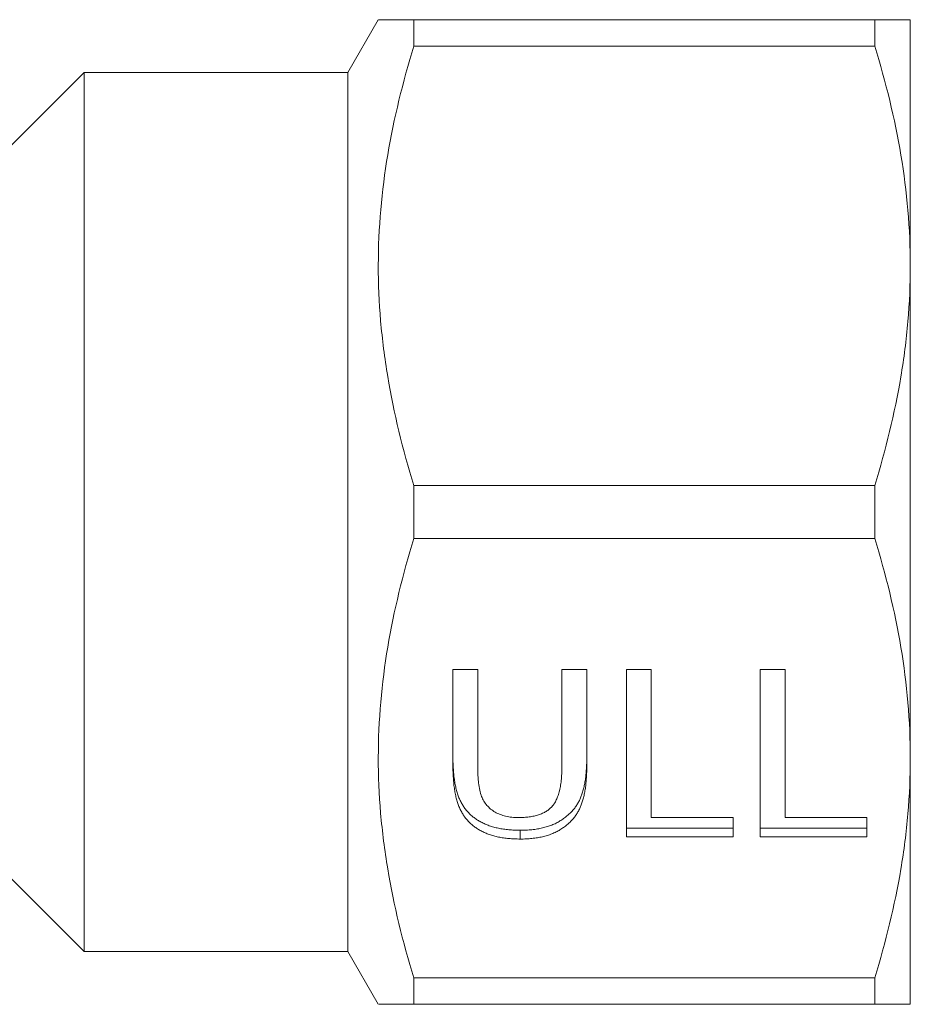
# Model space of a CAD drawing. Units: millimetres. Extents: x 170 to 237, y 74 to 257.
# Drawn here: x 212 to 237, y 119 to 147 of the extents above; entities that cross this region are included whole.
import ezdxf

# ---------------------------------------------------------------- set-up
doc = ezdxf.new("R2010")
doc.units = ezdxf.units.MM

msp = doc.modelspace()

# ---------------------------------------------------------------- linework, layer by layer
at = {"color": 7, "linetype": 'Continuous', "lineweight": 15}
for p, q in [((221.843, 146.94), (220.977, 145.44)), ((222.854, 146.189), (222.854, 146.94)), ((222.854, 146.94), (235.967, 146.94)), ((235.967, 146.189), (235.967, 146.94)), ((236.977, 146.94), (236.977, 139.94)), ((235.967, 146.189), (222.854, 146.189)), ((213.477, 145.44), (210.977, 142.94)), ((220.977, 145.44), (213.477, 145.44)), ((213.477, 120.44), (213.477, 145.44)), ((220.977, 120.44), (220.977, 145.44)), ((236.977, 139.94), (236.977, 125.94)), ((222.854, 132.189), (222.854, 133.691)), ((222.854, 133.691), (235.967, 133.691)), ((235.967, 132.189), (235.967, 133.691)), ((235.967, 132.189), (222.854, 132.189)), ((223.966, 128.464), (224.671, 128.464)), ((223.966, 125.724), (223.966, 128.464)), ((224.671, 128.464), (224.671, 125.755)), ((227.068, 128.464), (227.773, 128.464)), ((227.068, 125.755), (227.068, 128.464)), ((227.773, 128.464), (227.773, 125.724)), ((228.901, 128.464), (229.607, 128.464)), ((228.901, 123.701), (228.901, 128.464)), ((229.607, 128.464), (229.607, 124.251)), ((232.709, 128.464), (233.414, 128.464)), ((232.709, 123.701), (232.709, 128.464)), ((233.414, 128.464), (233.414, 124.251)), ((236.977, 125.94), (236.977, 118.94)), ((229.607, 124.251), (231.934, 124.251)), ((231.934, 124.251), (231.934, 123.701)), ((233.414, 124.251), (235.741, 124.251)), ((235.741, 124.251), (235.741, 123.701)), ((225.88, 123.89), (225.88, 123.64)), ((231.934, 123.951), (228.901, 123.951)), ((235.741, 123.951), (232.709, 123.951)), ((231.934, 123.701), (228.901, 123.701)), ((235.741, 123.701), (232.709, 123.701)), ((210.977, 122.94), (213.477, 120.44)), ((213.477, 120.44), (220.977, 120.44)), ((220.977, 120.44), (221.843, 118.94)), ((222.854, 118.94), (222.854, 119.691)), ((222.854, 119.691), (235.967, 119.691)), ((235.967, 118.94), (235.967, 119.691)), ((235.967, 118.94), (222.854, 118.94))]:
    msp.add_line(p, q, dxfattribs=at)
for points, knots in [([(221.847, 146.94), (221.846, 146.94), (221.839, 146.94), (221.87, 146.94), (221.948, 146.94), (222.088, 146.94), (222.291, 146.94), (222.544, 146.94), (222.75, 146.94), (222.854, 146.94)], [0, 0, 0, 0, 0.0273096, 0.1709906, 0.3149342, 0.4853999, 0.6562269, 0.8279891, 1, 1, 1, 1]), ([(236.977, 146.94), (236.977, 146.94), (236.954, 146.94), (236.863, 146.94), (236.795, 146.94), (236.531, 146.94), (236.276, 146.94), (235.967, 146.94)], [0, 0, 0, 0, 0.25, 0.25, 0.5, 0.5, 1, 1, 1, 1]), ([(222.854, 146.189), (222.541, 145.165), (222.287, 144.136), (221.939, 142.061), (221.844, 141.015), (221.843, 139.433), (221.865, 138.902), (221.956, 137.844), (222.023, 137.319), (222.285, 135.751), (222.54, 134.717), (222.854, 133.691)], [0, 0, 0, 0, 0.25, 0.25, 0.5, 0.5, 0.625, 0.625, 0.75, 0.75, 1, 1, 1, 1]), ([(235.967, 146.189), (236.28, 145.162), (236.535, 144.129), (236.883, 142.047), (236.977, 140.998), (236.977, 139.94)], [0, 0, 0, 0, 0.5, 0.5, 1, 1, 1, 1]), ([(236.977, 139.94), (236.977, 139.414), (236.954, 138.884), (236.863, 137.831), (236.796, 137.307), (236.533, 135.744), (236.279, 134.714), (235.967, 133.691)], [0, 0, 0, 0, 0.25, 0.25, 0.5, 0.5, 1, 1, 1, 1]), ([(222.854, 132.189), (222.541, 131.165), (222.287, 130.136), (221.939, 128.061), (221.844, 127.015), (221.843, 125.433), (221.865, 124.902), (221.956, 123.844), (222.023, 123.319), (222.285, 121.751), (222.54, 120.717), (222.854, 119.691)], [0, 0, 0, 0, 0.25, 0.25, 0.5, 0.5, 0.625, 0.625, 0.75, 0.75, 1, 1, 1, 1]), ([(235.967, 132.189), (236.28, 131.162), (236.535, 130.129), (236.883, 128.047), (236.977, 126.998), (236.977, 125.94)], [0, 0, 0, 0, 0.5, 0.5, 1, 1, 1, 1]), ([(225.88, 123.89), (225.825, 123.891), (225.717, 123.892), (225.558, 123.903), (225.407, 123.921), (225.264, 123.945), (225.128, 123.977), (225.001, 124.018), (224.88, 124.065), (224.767, 124.118), (224.664, 124.18), (224.566, 124.246), (224.478, 124.32), (224.396, 124.4), (224.323, 124.487), (224.256, 124.579), (224.2, 124.68), (224.148, 124.786), (224.105, 124.901), (224.068, 125.025), (224.036, 125.159), (224.01, 125.302), (223.991, 125.456), (223.977, 125.62), (223.968, 125.794), (223.966, 125.913), (223.966, 125.974)], [0, 0, 0, 0, 0.046828, 0.091291, 0.134169, 0.175269, 0.21483, 0.252785, 0.289834, 0.325907, 0.361162, 0.396021, 0.430444, 0.465148, 0.499748, 0.535107, 0.571154, 0.608403, 0.647225, 0.688882, 0.733205, 0.780605, 0.830519, 0.883994, 0.94047, 1, 1, 1, 1]), ([(225.88, 123.64), (225.825, 123.641), (225.717, 123.642), (225.558, 123.653), (225.407, 123.671), (225.264, 123.695), (225.128, 123.727), (225.001, 123.768), (224.88, 123.815), (224.767, 123.868), (224.664, 123.93), (224.566, 123.996), (224.478, 124.07), (224.396, 124.15), (224.323, 124.237), (224.256, 124.329), (224.2, 124.43), (224.148, 124.536), (224.105, 124.651), (224.068, 124.775), (224.036, 124.909), (224.01, 125.052), (223.991, 125.206), (223.977, 125.37), (223.968, 125.544), (223.966, 125.663), (223.966, 125.724)], [0, 0, 0, 0, 0.046828, 0.091291, 0.134169, 0.175269, 0.21483, 0.252785, 0.289834, 0.325907, 0.361162, 0.396021, 0.430444, 0.465148, 0.499748, 0.535107, 0.571154, 0.608403, 0.647225, 0.688882, 0.733205, 0.780605, 0.830519, 0.883994, 0.94047, 1, 1, 1, 1]), ([(224.671, 125.755), (224.671, 125.706), (224.672, 125.611), (224.676, 125.473), (224.685, 125.345), (224.697, 125.227), (224.712, 125.119), (224.732, 125.021), (224.753, 124.933), (224.788, 124.832), (224.843, 124.718), (224.929, 124.596), (225.036, 124.491), (225.163, 124.403), (225.307, 124.334), (225.468, 124.286), (225.643, 124.255), (225.765, 124.252), (225.828, 124.251)], [0, 0, 0, 0, 0.071121, 0.137215, 0.198805, 0.25592, 0.308162, 0.355683, 0.398879, 0.43764, 0.508791, 0.576149, 0.64279, 0.709715, 0.777897, 0.847986, 0.92141, 1, 1, 1, 1]), ([(225.828, 124.251), (225.882, 124.251), (225.985, 124.253), (226.136, 124.267), (226.273, 124.292), (226.4, 124.325), (226.515, 124.369), (226.617, 124.423), (226.707, 124.486), (226.787, 124.56), (226.855, 124.649), (226.911, 124.756), (226.961, 124.879), (226.999, 125.02), (227.032, 125.178), (227.053, 125.355), (227.066, 125.549), (227.067, 125.685), (227.068, 125.755)], [0, 0, 0, 0, 0.0651859, 0.1253841, 0.181968, 0.2348187, 0.2848123, 0.3325448, 0.3788508, 0.4246428, 0.4731953, 0.5271185, 0.5872497, 0.6543232, 0.7290062, 0.8114732, 0.9015969, 1, 1, 1, 1]), ([(227.773, 125.974), (227.773, 125.916), (227.772, 125.802), (227.765, 125.637), (227.751, 125.481), (227.735, 125.334), (227.709, 125.197), (227.683, 125.068), (227.648, 124.949), (227.61, 124.839), (227.564, 124.735), (227.511, 124.637), (227.449, 124.544), (227.378, 124.455), (227.298, 124.372), (227.211, 124.294), (227.116, 124.22), (227.012, 124.151), (226.9, 124.089), (226.779, 124.035), (226.65, 123.991), (226.513, 123.953), (226.367, 123.925), (226.212, 123.904), (226.049, 123.892), (225.937, 123.89), (225.88, 123.89)], [0, 0, 0, 0, 0.057208, 0.111331, 0.162422, 0.210821, 0.256357, 0.298967, 0.339225, 0.376802, 0.412621, 0.448275, 0.483287, 0.51832, 0.553621, 0.589215, 0.625299, 0.662312, 0.70012, 0.738427, 0.777841, 0.818475, 0.860789, 0.90509, 0.951532, 1, 1, 1, 1]), ([(227.773, 125.724), (227.773, 125.666), (227.772, 125.552), (227.765, 125.387), (227.751, 125.231), (227.735, 125.084), (227.709, 124.947), (227.683, 124.818), (227.648, 124.699), (227.61, 124.589), (227.564, 124.485), (227.511, 124.387), (227.449, 124.294), (227.378, 124.205), (227.298, 124.122), (227.211, 124.044), (227.116, 123.97), (227.012, 123.901), (226.9, 123.839), (226.779, 123.785), (226.65, 123.741), (226.513, 123.703), (226.367, 123.675), (226.212, 123.654), (226.049, 123.642), (225.937, 123.64), (225.88, 123.64)], [0, 0, 0, 0, 0.057208, 0.111331, 0.162422, 0.210821, 0.256357, 0.298967, 0.339225, 0.376802, 0.412621, 0.448275, 0.483287, 0.51832, 0.553621, 0.589215, 0.625299, 0.662312, 0.70012, 0.738427, 0.777841, 0.818475, 0.860789, 0.90509, 0.951532, 1, 1, 1, 1]), ([(236.977, 125.94), (236.977, 125.414), (236.954, 124.884), (236.863, 123.831), (236.796, 123.307), (236.533, 121.744), (236.279, 120.714), (235.967, 119.691)], [0, 0, 0, 0, 0.25, 0.25, 0.5, 0.5, 1, 1, 1, 1]), ([(222.854, 118.94), (222.751, 118.94), (222.546, 118.94), (222.294, 118.94), (222.088, 118.94), (221.952, 118.94), (221.857, 118.94), (221.861, 118.94), (221.863, 118.94)], [0, 0, 0, 0, 0.170597, 0.341419, 0.513065, 0.685061, 0.824144, 1, 1, 1, 1]), ([(236.977, 118.94), (236.977, 118.94), (236.954, 118.94), (236.863, 118.94), (236.795, 118.94), (236.531, 118.94), (236.276, 118.94), (235.967, 118.94)], [0, 0, 0, 0, 0.25, 0.25, 0.5, 0.5, 1, 1, 1, 1])]:
    msp.add_open_spline(points, degree=3, knots=knots, dxfattribs=at)

doc.saveas('drawing.dxf')
